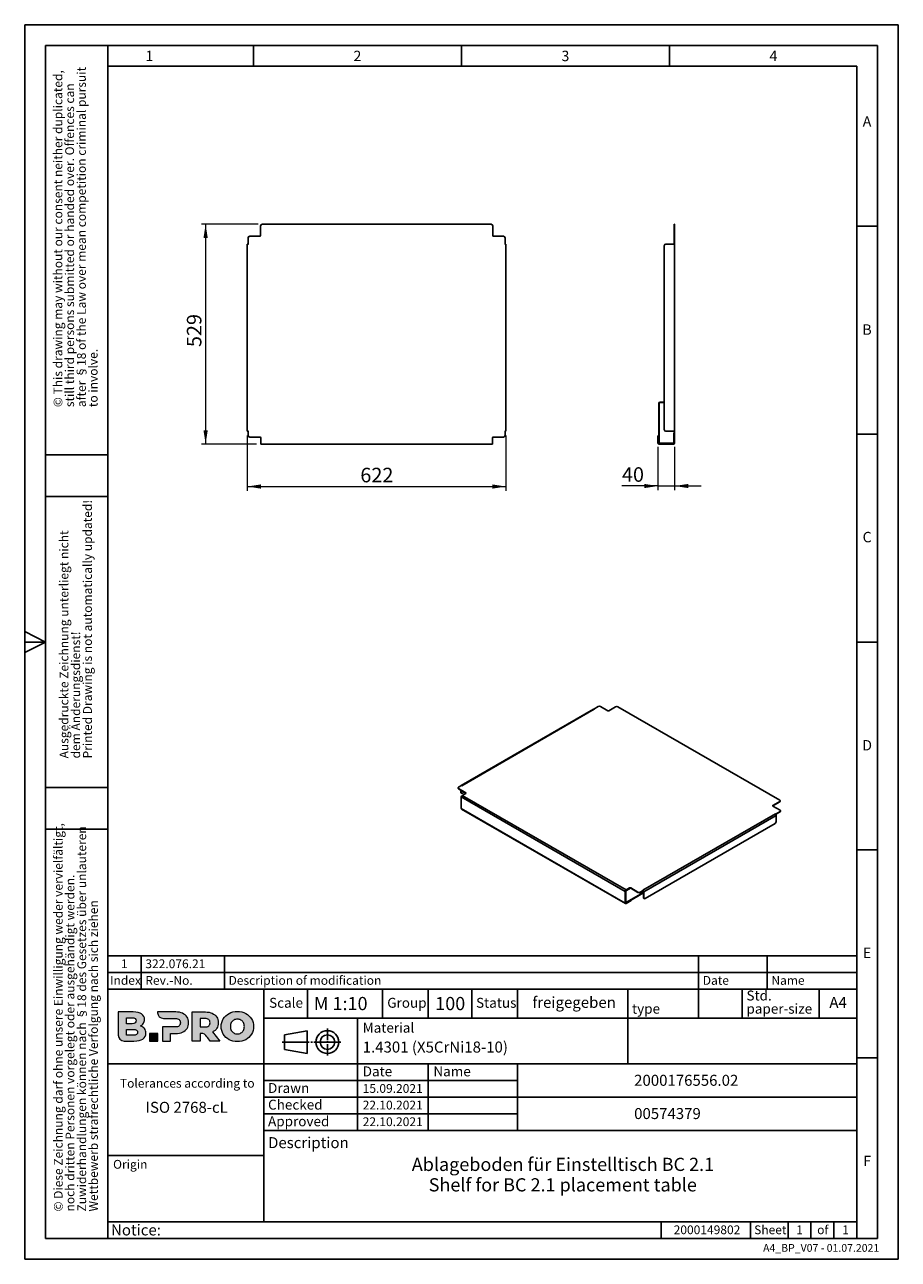
# Model space of a CAD drawing. Units: millimetres. Extents: x 0 to 210, y 0 to 297.
import ezdxf

# ---------------------------------------------------------------- set-up
doc = ezdxf.new("R2010")
doc.units = ezdxf.units.MM
doc.layers.add('B_PRO_LOGO_-_OUTLINE', color=7, linetype='Continuous')
doc.layers.add('FORMAT', color=7, linetype='Continuous')
doc.styles.add('SLDTEXTSTYLE0', font='TXT', dxfattribs={"width": 0.605})
doc.styles.add('SLDTEXTSTYLE1', font='TXT', dxfattribs={"width": 0.75})
doc.dimstyles.new('SLDDIMSTYLE0', dxfattribs={"dimtxt": 3.5, "dimasz": 3.302, "dimexe": 0, "dimexo": 0.0625, "dimgap": 0.875, "dimtad": 1, "dimlfac": 10, "dimrnd": 1e-09, "dimzin": 12, "dimdsep": 46, "dimtxsty": 'SLDTEXTSTYLE1', "dimsah": 1, "dimcen": 0.09, "dimadec": 0, "dimazin": 3, "dimtfac": 1, "dimtofl": 0, "dimtmove": 0, "dimatfit": 3, "dimfxl": 0, "dimfrac": 2, "dimtolj": 1, "dimtzin": 12, "dimarcsym": 0})
doc.dimstyles.new('SLDDIMSTYLE1', dxfattribs={"dimtxt": 3.5, "dimasz": 3.302, "dimexe": 0, "dimexo": 0.0625, "dimgap": 0.875, "dimtad": 1, "dimlfac": 10, "dimrnd": 1e-09, "dimzin": 12, "dimdsep": 46, "dimtxsty": 'SLDTEXTSTYLE1', "dimsah": 1, "dimcen": 0.09, "dimadec": 0, "dimazin": 3, "dimtfac": 1, "dimtmove": 0, "dimatfit": 0, "dimfxl": 0, "dimfrac": 2, "dimtolj": 1, "dimtzin": 12, "dimarcsym": 0})

# ---------------------------------------------------------------- blocks, each defined once
blk = doc.blocks.new('First Angle Projection')
at = {"layer": 'FORMAT'}
for p, q in [((123.21, 133.7), (123.21, 130.95)), ((118.36, 133.2), (112.86, 132.2)), ((112.86, 132.2), (112.86, 128.7)), ((118.36, 133.2), (118.36, 127.7)), ((112.36, 130.45), (118.86, 130.45)), ((118.36, 127.7), (112.86, 128.7)), ((119.21, 130.45), (119.61, 130.45)), ((119.96, 130.45), (126.46, 130.45)), ((123.21, 130.65), (123.21, 130.25)), ((123.21, 129.95), (123.21, 127.2))]:
    blk.add_line(p, q, dxfattribs=at)
for radius in [2.75, 1.75]:
    blk.add_circle((123.21, 130.45), radius, dxfattribs=at)
blk = doc.blocks.new('B.PRO Logo schwarz 10mm hoch')
at = {"layer": 'B_PRO_LOGO_-_OUTLINE'}
h = blk.add_hatch(color=256, dxfattribs=at)
edge = h.paths.add_edge_path(flags=0)
edge.add_spline(control_points=[(5.4, 0), (6.73, 0), (7.76, 0.2), (8.46, 0.68)], knot_values=[269.2, 269.2, 269.2, 269.2, 270.2, 270.2, 270.2, 270.2], weights=[1, 1, 1, 1], degree=3, periodic=0)
edge.add_spline(control_points=[(8.46, 0.68), (9.09, 1.12), (9.51, 1.87), (9.51, 2.74)], knot_values=[270.2, 270.2, 270.2, 270.2, 271.2, 271.2, 271.2, 271.2], weights=[1, 1, 1, 1], degree=3, periodic=0)
edge.add_spline(control_points=[(9.51, 2.74), (9.51, 3.34), (9.35, 3.85), (9.03, 4.28)], knot_values=[271.2, 271.2, 271.2, 271.2, 272.2, 272.2, 272.2, 272.2], weights=[1, 1, 1, 1], degree=3, periodic=0)
edge.add_spline(control_points=[(9.03, 4.28), (8.7, 4.7), (8.26, 4.98), (7.69, 5.18)], knot_values=[109.892, 109.892, 109.892, 109.892, 110.892, 110.892, 110.892, 110.892], weights=[1, 1, 1, 1], degree=3, periodic=0)
edge.add_spline(control_points=[(7.69, 5.18), (8.11, 5.4), (8.45, 5.73), (8.68, 6.11)], knot_values=[110.892, 110.892, 110.892, 110.892, 111.892, 111.892, 111.892, 111.892], weights=[1, 1, 1, 1], degree=3, periodic=0)
edge.add_spline(control_points=[(8.68, 6.11), (8.91, 6.48), (9.03, 6.91), (9.03, 7.39)], knot_values=[111.892, 111.892, 111.892, 111.892, 112.892, 112.892, 112.892, 112.892], weights=[1, 1, 1, 1], degree=3, periodic=0)
edge.add_spline(control_points=[(9.03, 7.39), (9.03, 8.19), (8.7, 8.85), (8.03, 9.32)], knot_values=[112.892, 112.892, 112.892, 112.892, 113.892, 113.892, 113.892, 113.892], weights=[1, 1, 1, 1], degree=3, periodic=0)
edge.add_spline(control_points=[(8.03, 9.32), (7.36, 9.8), (6.39, 10), (5.11, 10)], knot_values=[113.892, 113.892, 113.892, 113.892, 114.892, 114.892, 114.892, 114.892], weights=[1, 1, 1, 1], degree=3, periodic=0)
edge.add_line((5.11, 10), (0, 10))
edge.add_line((0, 10), (0, 1.99))
edge.add_spline(control_points=[(0, 1.99), (0, 0.95), (0.87, 0), (1.99, 0)], knot_values=[236.576, 236.576, 236.576, 236.576, 237.576, 237.576, 237.576, 237.576], weights=[1, 1, 1, 1], degree=3, periodic=0)
edge.add_line((1.99, 0), (5.4, 0))
edge = h.paths.add_edge_path(flags=0)
edge.add_spline(control_points=[(4.74, 8.01), (5.7, 8.01), (6.17, 7.64), (6.17, 7)], knot_values=[36.825, 36.825, 36.825, 36.825, 37.825, 37.825, 37.825, 37.825], weights=[1, 1, 1, 1], degree=3, periodic=0)
edge.add_spline(control_points=[(6.17, 7), (6.17, 6.35), (5.7, 5.98), (4.74, 5.98)], knot_values=[37.825, 37.825, 37.825, 37.825, 38.825, 38.825, 38.825, 38.825], weights=[1, 1, 1, 1], degree=3, periodic=0)
edge.add_line((4.74, 5.98), (2.8, 5.98))
edge.add_line((2.8, 5.98), (2.8, 8.01))
edge.add_line((2.8, 8.01), (4.74, 8.01))
edge = h.paths.add_edge_path(flags=0)
edge.add_line((2.8, 4.03), (5.22, 4.03))
edge.add_spline(control_points=[(5.22, 4.03), (6.18, 4.03), (6.65, 3.66), (6.65, 3.02)], knot_values=[88.32, 88.32, 88.32, 88.32, 89.32, 89.32, 89.32, 89.32], weights=[1, 1, 1, 1], degree=3, periodic=0)
edge.add_spline(control_points=[(6.65, 3.02), (6.65, 2.37), (6.18, 2), (5.22, 2)], knot_values=[89.32, 89.32, 89.32, 89.32, 90.32, 90.32, 90.32, 90.32], weights=[1, 1, 1, 1], degree=3, periodic=0)
edge.add_line((5.22, 2), (2.8, 2))
edge.add_line((2.8, 2), (2.8, 4.03))
h = blk.add_hatch(color=256, dxfattribs=at)
edge = h.paths.add_edge_path(flags=0)
edge.add_spline(control_points=[(21.33, 6.3), (21.33, 5.83), (21.18, 5.47), (20.88, 5.22)], knot_values=[122.796018, 122.796018, 122.796018, 122.796018, 123.796018, 123.796018, 123.796018, 123.796018], weights=[1, 1, 1, 1], degree=3, periodic=0)
edge.add_spline(control_points=[(20.88, 5.22), (20.59, 4.97), (20.15, 4.84), (19.57, 4.84)], knot_values=[123.796018, 123.796018, 123.796018, 123.796018, 124.796018, 124.796018, 124.796018, 124.796018], weights=[1, 1, 1, 1], degree=3, periodic=0)
edge.add_line((19.57, 4.84), (15.17, 4.84))
edge.add_line((15.17, 4.84), (15.17, 0))
edge.add_line((15.17, 0), (18, 0))
edge.add_line((18, 0), (18, 2.61))
edge.add_line((18, 2.61), (19.74, 2.61))
edge.add_spline(control_points=[(19.74, 2.61), (20.64, 2.61), (21.43, 2.76), (22.1, 3.06)], knot_values=[277.110018, 277.110018, 277.110018, 277.110018, 278.110018, 278.110018, 278.110018, 278.110018], weights=[1, 1, 1, 1], degree=3, periodic=0)
edge.add_spline(control_points=[(22.1, 3.06), (22.76, 3.36), (23.28, 3.79), (23.64, 4.34)], knot_values=[278.110018, 278.110018, 278.110018, 278.110018, 279.110018, 279.110018, 279.110018, 279.110018], weights=[1, 1, 1, 1], degree=3, periodic=0)
edge.add_spline(control_points=[(23.64, 4.34), (24, 4.9), (24.18, 5.55), (24.18, 6.3)], knot_values=[279.110018, 279.110018, 279.110018, 279.110018, 280.110018, 280.110018, 280.110018, 280.110018], weights=[1, 1, 1, 1], degree=3, periodic=0)
edge.add_spline(control_points=[(24.18, 6.3), (24.18, 7.05), (24, 7.71), (23.64, 8.26)], knot_values=[280.110018, 280.110018, 280.110018, 280.110018, 281.110018, 281.110018, 281.110018, 281.110018], weights=[1, 1, 1, 1], degree=3, periodic=0)
edge.add_spline(control_points=[(23.64, 8.26), (23.28, 8.82), (22.76, 9.25), (22.1, 9.55)], knot_values=[20.157, 20.157, 20.157, 20.157, 21.157, 21.157, 21.157, 21.157], weights=[1, 1, 1, 1], degree=3, periodic=0)
edge.add_spline(control_points=[(22.1, 9.55), (21.43, 9.85), (20.64, 10), (19.74, 10)], knot_values=[21.157, 21.157, 21.157, 21.157, 22.157, 22.157, 22.157, 22.157], weights=[1, 1, 1, 1], degree=3, periodic=0)
edge.add_line((19.74, 10), (13.51, 10))
edge.add_line((13.51, 10), (13.51, 9.76))
edge.add_spline(control_points=[(13.51, 9.76), (13.51, 8.72), (14.38, 7.77), (15.5, 7.77)], knot_values=[82.088015, 82.088015, 82.088015, 82.088015, 83.088015, 83.088015, 83.088015, 83.088015], weights=[1, 1, 1, 1], degree=3, periodic=0)
edge.add_line((15.5, 7.77), (19.57, 7.77))
edge.add_spline(control_points=[(19.57, 7.77), (20.15, 7.77), (20.59, 7.64), (20.88, 7.39)], knot_values=[120.796018, 120.796018, 120.796018, 120.796018, 121.796018, 121.796018, 121.796018, 121.796018], weights=[1, 1, 1, 1], degree=3, periodic=0)
edge.add_spline(control_points=[(20.88, 7.39), (21.18, 7.13), (21.33, 6.77), (21.33, 6.3)], knot_values=[121.796018, 121.796018, 121.796018, 121.796018, 122.796018, 122.796018, 122.796018, 122.796018], weights=[1, 1, 1, 1], degree=3, periodic=0)
h = blk.add_hatch(color=256, dxfattribs=at)
edge = h.paths.add_edge_path(flags=0)
edge.add_spline(control_points=[(33.82, 8.26), (34.19, 7.71), (34.37, 7.05), (34.37, 6.3)], knot_values=[202.275098, 202.275098, 202.275098, 202.275098, 203.275098, 203.275098, 203.275098, 203.275098], weights=[1, 1, 1, 1], degree=3, periodic=0)
edge.add_spline(control_points=[(34.37, 6.3), (34.37, 5.58), (34.2, 4.95), (33.86, 4.41)], knot_values=[203.275098, 203.275098, 203.275098, 203.275098, 204.275098, 204.275098, 204.275098, 204.275098], weights=[1, 1, 1, 1], degree=3, periodic=0)
edge.add_spline(control_points=[(33.86, 4.41), (33.52, 3.87), (33.04, 3.45), (32.41, 3.14)], knot_values=[204.275098, 204.275098, 204.275098, 204.275098, 205.275098, 205.275098, 205.275098, 205.275098], weights=[1, 1, 1, 1], degree=3, periodic=0)
edge.add_line((32.41, 3.14), (34.87, 0))
edge.add_line((34.87, 0), (31.54, 0))
edge.add_line((31.54, 0), (30.74, 1.1))
edge.add_spline(control_points=[(30.74, 1.1), (30.38, 1.59), (29.89, 2.39), (29, 2.57)], knot_values=[285.769255, 285.769255, 285.769255, 285.769255, 286.769255, 286.769255, 286.769255, 286.769255], weights=[1, 1, 1, 1], degree=3, periodic=0)
edge.add_spline(control_points=[(29, 2.57), (28.51, 2.67), (28.18, 2.63)], knot_values=[13.607098, 13.607098, 13.607098, 14.607098, 14.607098, 14.607098], weights=[1, 1, 1], degree=2, periodic=0)
edge.add_line((28.18, 2.63), (28.18, 0))
edge.add_line((28.18, 0), (25.35, 0))
edge.add_line((25.35, 0), (25.35, 10))
edge.add_line((25.35, 10), (29.92, 10))
edge.add_spline(control_points=[(29.92, 10), (30.83, 10), (31.61, 9.85), (32.28, 9.55)], knot_values=[200.275098, 200.275098, 200.275098, 200.275098, 201.275098, 201.275098, 201.275098, 201.275098], weights=[1, 1, 1, 1], degree=3, periodic=0)
edge.add_spline(control_points=[(32.28, 9.55), (32.95, 9.25), (33.46, 8.82), (33.82, 8.26)], knot_values=[201.275098, 201.275098, 201.275098, 201.275098, 202.275098, 202.275098, 202.275098, 202.275098], weights=[1, 1, 1, 1], degree=3, periodic=0)
edge = h.paths.add_edge_path(flags=0)
edge.add_spline(control_points=[(31.07, 5.22), (31.36, 5.47), (31.51, 5.83), (31.51, 6.3)], knot_values=[75.863, 75.863, 75.863, 75.863, 76.863, 76.863, 76.863, 76.863], weights=[1, 1, 1, 1], degree=3, periodic=0)
edge.add_spline(control_points=[(31.51, 6.3), (31.51, 6.77), (31.36, 7.13), (31.07, 7.39)], knot_values=[76.863, 76.863, 76.863, 76.863, 77.863, 77.863, 77.863, 77.863], weights=[1, 1, 1, 1], degree=3, periodic=0)
edge.add_spline(control_points=[(31.07, 7.39), (30.77, 7.64), (30.33, 7.77), (29.75, 7.77)], knot_values=[17.57, 17.57, 17.57, 17.57, 18.57, 18.57, 18.57, 18.57], weights=[1, 1, 1, 1], degree=3, periodic=0)
edge.add_line((29.75, 7.77), (28.18, 7.77))
edge.add_line((28.18, 7.77), (28.18, 4.84))
edge.add_line((28.18, 4.84), (29.75, 4.84))
edge.add_spline(control_points=[(29.75, 4.84), (30.33, 4.84), (30.77, 4.97), (31.07, 5.22)], knot_values=[74.863, 74.863, 74.863, 74.863, 75.863, 75.863, 75.863, 75.863], weights=[1, 1, 1, 1], degree=3, periodic=0)
h = blk.add_hatch(color=256, dxfattribs=at)
edge = h.paths.add_edge_path(flags=0)
edge.add_spline(control_points=[(43.76, 9.53), (44.6, 9.08), (45.27, 8.46), (45.75, 7.67)], knot_values=[7, 7, 7, 7, 8, 8, 8, 8], weights=[1, 1, 1, 1], degree=3, periodic=0)
edge.add_spline(control_points=[(45.75, 7.67), (46.23, 6.88), (46.47, 5.99), (46.47, 5)], knot_values=[8, 8, 8, 8, 9, 9, 9, 9], weights=[1, 1, 1, 1], degree=3, periodic=0)
edge.add_spline(control_points=[(46.47, 5), (46.47, 4.01), (46.23, 3.12), (45.75, 2.33)], knot_values=[9, 9, 9, 9, 10, 10, 10, 10], weights=[1, 1, 1, 1], degree=3, periodic=0)
edge.add_spline(control_points=[(45.75, 2.33), (45.27, 1.54), (44.6, 0.92), (43.76, 0.47)], knot_values=[10, 10, 10, 10, 11, 11, 11, 11], weights=[1, 1, 1, 1], degree=3, periodic=0)
edge.add_spline(control_points=[(43.76, 0.47), (42.92, 0.02), (41.97, -0.2), (40.91, -0.2)], knot_values=[11, 11, 11, 11, 12, 12, 12, 12], weights=[1, 1, 1, 1], degree=3, periodic=0)
edge.add_spline(control_points=[(40.91, -0.2), (39.85, -0.2), (38.9, 0.02), (38.06, 0.47)], knot_values=[12, 12, 12, 12, 13, 13, 13, 13], weights=[1, 1, 1, 1], degree=3, periodic=0)
edge.add_spline(control_points=[(38.06, 0.47), (37.22, 0.92), (36.56, 1.54), (36.08, 2.33)], knot_values=[1, 1, 1, 1, 2, 2, 2, 2], weights=[1, 1, 1, 1], degree=3, periodic=0)
edge.add_spline(control_points=[(36.08, 2.33), (35.59, 3.12), (35.35, 4.01), (35.35, 5)], knot_values=[2, 2, 2, 2, 3, 3, 3, 3], weights=[1, 1, 1, 1], degree=3, periodic=0)
edge.add_spline(control_points=[(35.35, 5), (35.35, 5.99), (35.59, 6.88), (36.08, 7.67)], knot_values=[3, 3, 3, 3, 4, 4, 4, 4], weights=[1, 1, 1, 1], degree=3, periodic=0)
edge.add_spline(control_points=[(36.08, 7.67), (36.56, 8.46), (37.22, 9.08), (38.06, 9.53)], knot_values=[4, 4, 4, 4, 5, 5, 5, 5], weights=[1, 1, 1, 1], degree=3, periodic=0)
edge.add_spline(control_points=[(38.06, 9.53), (38.9, 9.98), (39.85, 10.2), (40.91, 10.2)], knot_values=[5, 5, 5, 5, 6, 6, 6, 6], weights=[1, 1, 1, 1], degree=3, periodic=0)
edge.add_spline(control_points=[(40.91, 10.2), (41.97, 10.2), (42.92, 9.98), (43.76, 9.53)], knot_values=[6, 6, 6, 6, 7, 7, 7, 7], weights=[1, 1, 1, 1], degree=3, periodic=0)
edge = h.paths.add_edge_path(flags=0)
edge.add_spline(control_points=[(43.31, 5), (43.31, 5.5), (43.2, 5.94), (42.99, 6.33)], knot_values=[3, 3, 3, 3, 4, 4, 4, 4], weights=[1, 1, 1, 1], degree=3, periodic=0)
edge.add_spline(control_points=[(42.99, 6.33), (42.78, 6.71), (42.49, 7.01), (42.13, 7.22)], knot_values=[4, 4, 4, 4, 5, 5, 5, 5], weights=[1, 1, 1, 1], degree=3, periodic=0)
edge.add_spline(control_points=[(42.13, 7.22), (41.76, 7.43), (41.36, 7.54), (40.91, 7.54)], knot_values=[5, 5, 5, 5, 6, 6, 6, 6], weights=[1, 1, 1, 1], degree=3, periodic=0)
edge.add_spline(control_points=[(40.91, 7.54), (40.46, 7.54), (40.06, 7.43), (39.69, 7.22)], knot_values=[6, 6, 6, 6, 7, 7, 7, 7], weights=[1, 1, 1, 1], degree=3, periodic=0)
edge.add_spline(control_points=[(39.69, 7.22), (39.33, 7.01), (39.04, 6.71), (38.83, 6.33)], knot_values=[7, 7, 7, 7, 8, 8, 8, 8], weights=[1, 1, 1, 1], degree=3, periodic=0)
edge.add_spline(control_points=[(38.83, 6.33), (38.62, 5.94), (38.51, 5.5), (38.51, 5)], knot_values=[8, 8, 8, 8, 9, 9, 9, 9], weights=[1, 1, 1, 1], degree=3, periodic=0)
edge.add_spline(control_points=[(38.51, 5), (38.51, 4.5), (38.62, 4.06), (38.83, 3.68)], knot_values=[9, 9, 9, 9, 10, 10, 10, 10], weights=[1, 1, 1, 1], degree=3, periodic=0)
edge.add_spline(control_points=[(38.83, 3.68), (39.04, 3.29), (39.33, 2.99), (39.69, 2.78)], knot_values=[10, 10, 10, 10, 11, 11, 11, 11], weights=[1, 1, 1, 1], degree=3, periodic=0)
edge.add_spline(control_points=[(39.69, 2.78), (40.06, 2.57), (40.46, 2.46), (40.91, 2.46)], knot_values=[11, 11, 11, 11, 12, 12, 12, 12], weights=[1, 1, 1, 1], degree=3, periodic=0)
edge.add_spline(control_points=[(40.91, 2.46), (41.36, 2.46), (41.76, 2.57), (42.13, 2.78)], knot_values=[12, 12, 12, 12, 13, 13, 13, 13], weights=[1, 1, 1, 1], degree=3, periodic=0)
edge.add_spline(control_points=[(42.13, 2.78), (42.49, 2.99), (42.78, 3.29), (42.99, 3.68)], knot_values=[1, 1, 1, 1, 2, 2, 2, 2], weights=[1, 1, 1, 1], degree=3, periodic=0)
edge.add_spline(control_points=[(42.99, 3.68), (43.2, 4.06), (43.31, 4.5), (43.31, 5)], knot_values=[2, 2, 2, 2, 3, 3, 3, 3], weights=[1, 1, 1, 1], degree=3, periodic=0)
blk.add_hatch(color=256, dxfattribs=at).paths.add_polyline_path([(13.54, 2.61), (10.71, 2.61), (10.71, 0), (13.54, 0)], flags=0)
at = {"color": 7, "linetype": 'Continuous', "lineweight": 18}
for p, q in [((5.11, 10), (0, 10)), ((0, 10), (0, 1.99)), ((13.51, 10), (13.51, 9.76)), ((19.74, 10), (13.51, 10)), ((25.35, 10), (29.92, 10)), ((25.35, 0), (25.35, 10)), ((2.8, 8.01), (4.74, 8.01)), ((2.8, 5.98), (2.8, 8.01)), ((4.74, 5.98), (2.8, 5.98)), ((19.57, 4.84), (15.17, 4.84)), ((15.17, 4.84), (15.17, 0)), ((15.5, 7.77), (19.57, 7.77)), ((29.75, 7.77), (28.18, 7.77)), ((28.18, 7.77), (28.18, 4.84)), ((28.18, 4.84), (29.75, 4.84)), ((1.99, 0), (5.4, 0)), ((2.8, 4.03), (5.22, 4.03)), ((2.8, 2), (2.8, 4.03)), ((5.22, 2), (2.8, 2)), ((10.71, 2.61), (10.71, 0)), ((13.54, 2.61), (10.71, 2.61)), ((10.71, 0), (13.54, 0)), ((13.54, 0), (13.54, 2.61)), ((15.17, 0), (18, 0)), ((18, 0), (18, 2.61)), ((18, 2.61), (19.74, 2.61)), ((28.18, 0), (25.35, 0)), ((28.18, 2.63), (28.18, 0)), ((31.54, 0), (30.74, 1.1)), ((34.87, 0), (31.54, 0)), ((32.41, 3.14), (34.87, 0))]:
    blk.add_line(p, q, dxfattribs=at)
for points, degree in [([(8.03, 9.32), (7.36, 9.8), (6.39, 10), (5.11, 10)], 3), ([(9.03, 7.39), (9.03, 8.19), (8.7, 8.85), (8.03, 9.32)], 3), ([(13.51, 9.76), (13.51, 8.72), (14.38, 7.77), (15.5, 7.77)], 3), ([(22.1, 9.55), (21.43, 9.85), (20.64, 10), (19.74, 10)], 3), ([(23.64, 8.26), (23.28, 8.82), (22.76, 9.25), (22.1, 9.55)], 3), ([(29.92, 10), (30.83, 10), (31.61, 9.85), (32.28, 9.55)], 3), ([(32.28, 9.55), (32.95, 9.25), (33.46, 8.82), (33.82, 8.26)], 3), ([(36.08, 7.67), (36.56, 8.46), (37.22, 9.08), (38.06, 9.53)], 3), ([(38.06, 9.53), (38.9, 9.98), (39.85, 10.2), (40.91, 10.2)], 3), ([(40.91, 10.2), (41.97, 10.2), (42.92, 9.98), (43.76, 9.53)], 3), ([(43.76, 9.53), (44.6, 9.08), (45.27, 8.46), (45.75, 7.67)], 3), ([(4.74, 8.01), (5.7, 8.01), (6.17, 7.64), (6.17, 7)], 3), ([(6.17, 7), (6.17, 6.35), (5.7, 5.98), (4.74, 5.98)], 3), ([(7.69, 5.18), (8.11, 5.4), (8.45, 5.73), (8.68, 6.11)], 3), ([(9.03, 4.28), (8.7, 4.7), (8.26, 4.98), (7.69, 5.18)], 3), ([(8.68, 6.11), (8.91, 6.48), (9.03, 6.91), (9.03, 7.39)], 3), ([(9.51, 2.74), (9.51, 3.34), (9.35, 3.85), (9.03, 4.28)], 3), ([(19.57, 7.77), (20.15, 7.77), (20.59, 7.64), (20.88, 7.39)], 3), ([(20.88, 5.22), (20.59, 4.97), (20.15, 4.84), (19.57, 4.84)], 3), ([(20.88, 7.39), (21.18, 7.13), (21.33, 6.77), (21.33, 6.3)], 3), ([(21.33, 6.3), (21.33, 5.83), (21.18, 5.47), (20.88, 5.22)], 3), ([(22.1, 3.06), (22.76, 3.36), (23.28, 3.79), (23.64, 4.34)], 3), ([(24.18, 6.3), (24.18, 7.05), (24, 7.71), (23.64, 8.26)], 3), ([(23.64, 4.34), (24, 4.9), (24.18, 5.55), (24.18, 6.3)], 3), ([(31.07, 7.39), (30.77, 7.64), (30.33, 7.77), (29.75, 7.77)], 3), ([(29.75, 4.84), (30.33, 4.84), (30.77, 4.97), (31.07, 5.22)], 3), ([(31.51, 6.3), (31.51, 6.77), (31.36, 7.13), (31.07, 7.39)], 3), ([(31.07, 5.22), (31.36, 5.47), (31.51, 5.83), (31.51, 6.3)], 3), ([(33.86, 4.41), (33.52, 3.87), (33.04, 3.45), (32.41, 3.14)], 3), ([(33.82, 8.26), (34.19, 7.71), (34.37, 7.05), (34.37, 6.3)], 3), ([(34.37, 6.3), (34.37, 5.58), (34.2, 4.95), (33.86, 4.41)], 3), ([(35.35, 5), (35.35, 5.99), (35.59, 6.88), (36.08, 7.67)], 3), ([(36.08, 2.33), (35.59, 3.12), (35.35, 4.01), (35.35, 5)], 3), ([(38.83, 6.33), (38.62, 5.94), (38.51, 5.5), (38.51, 5)], 3), ([(38.51, 5), (38.51, 4.5), (38.62, 4.06), (38.83, 3.68)], 3), ([(39.69, 7.22), (39.33, 7.01), (39.04, 6.71), (38.83, 6.33)], 3), ([(40.91, 7.54), (40.46, 7.54), (40.06, 7.43), (39.69, 7.22)], 3), ([(42.13, 7.22), (41.76, 7.43), (41.36, 7.54), (40.91, 7.54)], 3), ([(42.99, 6.33), (42.78, 6.71), (42.49, 7.01), (42.13, 7.22)], 3), ([(43.31, 5), (43.31, 5.5), (43.2, 5.94), (42.99, 6.33)], 3), ([(42.99, 3.68), (43.2, 4.06), (43.31, 4.5), (43.31, 5)], 3), ([(45.75, 7.67), (46.23, 6.88), (46.47, 5.99), (46.47, 5)], 3), ([(46.47, 5), (46.47, 4.01), (46.23, 3.12), (45.75, 2.33)], 3), ([(0, 1.99), (0, 0.95), (0.87, 0), (1.99, 0)], 3), ([(5.22, 4.03), (6.18, 4.03), (6.65, 3.66), (6.65, 3.02)], 3), ([(6.65, 3.02), (6.65, 2.37), (6.18, 2), (5.22, 2)], 3), ([(5.4, 0), (6.73, 0), (7.76, 0.2), (8.46, 0.68)], 3), ([(8.46, 0.68), (9.09, 1.12), (9.51, 1.87), (9.51, 2.74)], 3), ([(19.74, 2.61), (20.64, 2.61), (21.43, 2.76), (22.1, 3.06)], 3), ([(29, 2.57), (28.51, 2.67), (28.18, 2.63)], 2), ([(30.74, 1.1), (30.38, 1.59), (29.89, 2.39), (29, 2.57)], 3), ([(38.06, 0.47), (37.22, 0.92), (36.56, 1.54), (36.08, 2.33)], 3), ([(40.91, -0.2), (39.85, -0.2), (38.9, 0.02), (38.06, 0.47)], 3), ([(38.83, 3.68), (39.04, 3.29), (39.33, 2.99), (39.69, 2.78)], 3), ([(39.69, 2.78), (40.06, 2.57), (40.46, 2.46), (40.91, 2.46)], 3), ([(40.91, 2.46), (41.36, 2.46), (41.76, 2.57), (42.13, 2.78)], 3), ([(43.76, 0.47), (42.92, 0.02), (41.97, -0.2), (40.91, -0.2)], 3), ([(42.13, 2.78), (42.49, 2.99), (42.78, 3.29), (42.99, 3.68)], 3), ([(45.75, 2.33), (45.27, 1.54), (44.6, 0.92), (43.76, 0.47)], 3)]:
    blk.add_open_spline(points, degree=degree, dxfattribs=at)
blk = doc.blocks.new('SW_NOTE_0')
at = {"color": 0, "linetype": 'Continuous', "lineweight": 0, "char_height": 2.1167, "attachment_point": 1, "rotation": 90, "style": 'SLDTEXTSTYLE0'}
for s, insert in [('© This drawing may without our consent neither duplicated,', (-2.73, 0)), ('after §18 of the Law over mean competition criminal pursuit', (2.92, 0)), ('still third persons submitted or handed over. Offences can', (0.09, 0)), ('to involve.', (5.74, 0))]:
    blk.add_mtext(s, dxfattribs=dict(at, insert=insert))
blk = doc.blocks.new('SW_NOTE_0_1')
at = {"color": 0, "linetype": 'Continuous', "lineweight": 0, "char_height": 2.1167, "attachment_point": 1, "rotation": 90, "style": 'SLDTEXTSTYLE0'}
for s, insert in [('© Diese Zeichnung darf ohne unsere Einwilligung weder vervielfältigt,', (-2.73, 0)), ('Zuwiderhandlungen können nach §18 des Gesetzes über unlauteren', (2.92, 0)), ('noch dritten Personen vorgelegt oder ausgehändigt werden.', (0.09, 0)), ('Wettbewerb strafrechtliche Verfolgung nach sich ziehen', (5.74, 0))]:
    blk.add_mtext(s, dxfattribs=dict(at, insert=insert))
blk = doc.blocks.new('SW_NOTE_0_2')
at = {"color": 0, "linetype": 'Continuous', "lineweight": 0, "char_height": 2.1167, "attachment_point": 1, "rotation": 90, "style": 'SLDTEXTSTYLE0'}
for s, insert in [('Printed Drawing is not automatically updated!', (2.92, 0)), ('Ausgedruckte Zeichnung unterliegt nicht', (-2.73, 0)), ('dem Änderungsdienst!', (0.09, 0))]:
    blk.add_mtext(s, dxfattribs=dict(at, insert=insert))
blk = doc.blocks.new('SW_NOTE_0_3')
at = {"color": 0, "linetype": 'Continuous', "lineweight": 0, "char_height": 2.381, "attachment_point": 1, "style": 'SLDTEXTSTYLE0'}
for s, insert in [('Std.', (0, 3.07)), ('paper-size', (0, -0.11))]:
    blk.add_mtext(s, dxfattribs=dict(at, insert=insert))
blk = doc.blocks.new('SW_NOTE_0_4')
at = {"color": 0, "linetype": 'Continuous', "lineweight": 0, "insert": (0, -0.11), "char_height": 2.381, "attachment_point": 1, "style": 'SLDTEXTSTYLE0'}
blk.add_mtext('type', dxfattribs=at)
blk = doc.blocks.new('_D')
at = {"color": 7, "linetype": 'Continuous', "lineweight": 0}
for p, q in [((56.09, 249.01), (42.49, 249.01)), ((43.49, 249.01), (43.49, 196.11)), ((55.74, 196.11), (42.49, 196.11))]:
    blk.add_line(p, q, dxfattribs=at)
at = {"color": 7, "linetype": 'Continuous', "lineweight": 18}
for points in [[(43.49, 249.01), (42.98, 245.7), (44, 245.7)], [(43.49, 196.11), (44, 199.41), (42.98, 199.41)]]:
    blk.add_solid(points, dxfattribs=at)
at = {"color": 7, "linetype": 'Continuous', "lineweight": 18, "insert": (38.98, 219.45), "char_height": 3.5, "attachment_point": 1, "rotation": 90, "style": 'SLDTEXTSTYLE1'}
blk.add_mtext('529', dxfattribs=at)
blk = doc.blocks.new('_D_1')
at = {"color": 7, "linetype": 'Continuous', "lineweight": 0}
for p, q in [((53.49, 198.21), (53.49, 184.9)), ((115.69, 198.21), (115.69, 184.9)), ((53.49, 185.9), (115.69, 185.9))]:
    blk.add_line(p, q, dxfattribs=at)
at = {"color": 7, "linetype": 'Continuous', "lineweight": 18}
for points in [[(53.49, 185.9), (56.79, 185.39), (56.79, 186.41)], [(115.69, 185.9), (112.39, 186.41), (112.39, 185.39)]]:
    blk.add_solid(points, dxfattribs=at)
at = {"color": 7, "linetype": 'Continuous', "lineweight": 18, "insert": (80.68, 190.41), "char_height": 3.5, "attachment_point": 1, "style": 'SLDTEXTSTYLE1'}
blk.add_mtext('622', dxfattribs=at)
blk = doc.blocks.new('_D_2')
at = {"color": 7, "linetype": 'Continuous', "lineweight": 0}
for p, q in [((152.23, 195.41), (152.23, 185.03)), ((156.23, 195.41), (156.23, 185.03)), ((152.23, 186.03), (143.57, 186.03)), ((152.23, 186.03), (156.23, 186.03)), ((156.23, 186.03), (162.58, 186.03))]:
    blk.add_line(p, q, dxfattribs=at)
at = {"color": 7, "linetype": 'Continuous', "lineweight": 18}
for points in [[(152.23, 186.03), (148.93, 186.53), (148.93, 185.52)], [(156.23, 186.03), (159.53, 185.52), (159.53, 186.53)]]:
    blk.add_solid(points, dxfattribs=at)
at = {"color": 7, "linetype": 'Continuous', "lineweight": 18, "insert": (143.57, 190.54), "char_height": 3.5, "attachment_point": 1, "style": 'SLDTEXTSTYLE1'}
blk.add_mtext('40', dxfattribs=at)

msp = doc.modelspace()

# ---------------------------------------------------------------- linework, layer by layer
at = {"color": 7, "linetype": 'Continuous', "lineweight": 25}
for p, q in [((56.6922, 246.3061), (56.6922, 248.6061)), ((57.0922, 249.0061), (112.0922, 249.0061)), ((112.4922, 248.6061), (112.4922, 246.3061)), ((156.1299, 249.0061), (156.2299, 249.0061)), ((156.1299, 248.6061), (156.1299, 249.0061)), ((156.1299, 248.6061), (156.1299, 246.3061)), ((156.2299, 249.0061), (156.2299, 248.6061)), ((156.2299, 246.3061), (156.2299, 248.6061)), ((53.4922, 199.2061), (53.4922, 244.2061)), ((53.4922, 244.2061), (53.6922, 244.2061)), ((53.6922, 245.7061), (53.6922, 244.2061)), ((53.7922, 244.2061), (53.6922, 244.2061)), ((54.0922, 246.1061), (56.4922, 246.1061)), ((112.6922, 246.1061), (115.0922, 246.1061)), ((115.4922, 244.2061), (115.3922, 244.2061)), ((115.4922, 244.2061), (115.4922, 245.7061)), ((115.4922, 244.2061), (115.6922, 244.2061)), ((115.6922, 244.2061), (115.6922, 199.2061)), ((153.7299, 243.8061), (153.7299, 199.6061)), ((155.9299, 244.2061), (154.1299, 244.2061)), ((155.9299, 244.2061), (156.2127, 244.2061)), ((156.1299, 246.1061), (156.1299, 246.3061)), ((156.1299, 246.1061), (156.2299, 246.1061)), ((156.1299, 245.7061), (156.1299, 246.1061)), ((156.1299, 245.7061), (156.1299, 244.2061)), ((156.2127, 244.2061), (156.2299, 244.2061)), ((156.2299, 246.3061), (156.2299, 246.1061)), ((156.2299, 246.1061), (156.2299, 245.7061)), ((156.2299, 245.7061), (156.2299, 244.2061)), ((156.2299, 244.2061), (156.2299, 199.2061)), ((152.4299, 205.9061), (152.4299, 196.5061)), ((152.5299, 205.9061), (152.5299, 196.5061)), ((153.7299, 206.2061), (152.7299, 206.2061)), ((153.7299, 206.1061), (152.7299, 206.1061)), ((53.6922, 199.2061), (53.4922, 199.2061)), ((53.6922, 199.2061), (53.6922, 198.2061)), ((53.6922, 199.2061), (53.7922, 199.2061)), ((115.3922, 199.2061), (115.4922, 199.2061)), ((115.6922, 199.2061), (115.4922, 199.2061)), ((115.4922, 198.2061), (115.4922, 199.2061)), ((154.1299, 199.2061), (155.9299, 199.2061)), ((156.2127, 199.2061), (155.9299, 199.2061)), ((156.1299, 199.2061), (156.1299, 198.2061)), ((156.2127, 199.2061), (156.2299, 199.2061)), ((156.2299, 199.2061), (156.2299, 198.2061)), ((56.5422, 197.8061), (54.0922, 197.8061)), ((56.7422, 196.4061), (56.7422, 197.6061)), ((56.7422, 196.1061), (56.7422, 196.4061)), ((112.4422, 196.1061), (56.7422, 196.1061)), ((112.4422, 197.6061), (112.4422, 196.4061)), ((112.4422, 196.4061), (112.4422, 196.1061)), ((115.0922, 197.8061), (112.6422, 197.8061)), ((152.2299, 198.1061), (152.2299, 196.4061)), ((152.2299, 198.1061), (152.3299, 198.1061)), ((152.3299, 198.1061), (152.3299, 196.4061)), ((152.5299, 196.2061), (155.9299, 196.2061)), ((152.5299, 196.1061), (155.9299, 196.1061)), ((152.7299, 196.3061), (155.8299, 196.3061)), ((152.7299, 196.2061), (155.8299, 196.2061)), ((156.1299, 198.7061), (156.0299, 198.7061)), ((156.0299, 196.5061), (156.0299, 198.7061)), ((156.1299, 197.8061), (156.1299, 198.2061)), ((156.2299, 197.8061), (156.1299, 197.8061)), ((156.1299, 197.6061), (156.1299, 197.8061)), ((156.1299, 196.5061), (156.1299, 197.6061)), ((156.1299, 197.6061), (156.1299, 196.4061)), ((156.2299, 198.2061), (156.2299, 197.8061)), ((156.2299, 197.8061), (156.2299, 197.6061)), ((156.2299, 196.4061), (156.2299, 197.6061)), ((136.7355, 132.3227), (104.9157, 113.9535)), ((136.8855, 132.3079), (105.0657, 113.9387)), ((137.8755, 132.961), (136.8148, 132.3487)), ((136.8855, 132.3079), (136.8148, 132.3487)), ((136.8148, 132.3347), (136.8148, 132.3487)), ((138.4411, 132.961), (140.1382, 131.9813)), ((140.421, 131.9813), (142.0474, 132.9202)), ((142.6131, 132.9202), (181.5039, 110.469)), ((104.1707, 113.408), (104.1707, 113.3264)), ((104.995, 113.9795), (104.2879, 113.5713)), ((106.0203, 112.2446), (104.2879, 113.2447)), ((104.2879, 113.2447), (104.2879, 113.1631)), ((104.2879, 113.1631), (106.0203, 112.163)), ((104.995, 113.9795), (105.0657, 113.9387)), ((104.8536, 112.3464), (104.8536, 112.8365)), ((104.8536, 112.3464), (104.9243, 112.3056)), ((104.9243, 112.3056), (104.9243, 112.7957)), ((104.9364, 112.1633), (105.0071, 112.1225)), ((144.3455, 88.4871), (104.9596, 111.2241)), ((104.9596, 108.4479), (104.9596, 111.2241)), ((105.1718, 111.5915), (106.0203, 112.0814)), ((105.1718, 111.5915), (144.5576, 88.8545)), ((105.6317, 112.3873), (105.2071, 112.1423)), ((106.0203, 112.163), (106.0203, 112.2446)), ((181.5039, 110.1424), (179.8776, 109.2035)), ((179.8776, 109.1219), (181.5039, 110.0607)), ((181.5039, 110.0607), (181.5039, 110.1424)), ((181.6211, 110.224), (181.6211, 110.3057)), ((104.9596, 108.4479), (144.3455, 85.7109)), ((105.0218, 108.3105), (144.4076, 85.5735)), ((148.6235, 88.7933), (180.4433, 107.1625)), ((179.8776, 109.2035), (179.8776, 109.1219)), ((179.8776, 109.0402), (181.5747, 108.0605)), ((180.514, 107.1217), (180.4433, 107.1625)), ((180.514, 107.1217), (181.5746, 107.734)), ((180.514, 107.1077), (180.514, 107.1217)), ((180.5537, 107.063), (181.5746, 107.6523)), ((181.5746, 107.6523), (181.5746, 107.734)), ((181.6918, 107.8156), (181.6918, 107.8973)), ((180.6554, 106.7951), (148.8356, 88.4259)), ((180.3726, 104.8354), (149.1184, 86.7928)), ((180.6554, 106.7951), (180.6554, 105.3253)), ((145.4061, 89.3444), (144.5576, 88.8545)), ((144.5576, 88.7729), (145.4061, 89.2627)), ((145.5993, 89.2926), (144.6283, 88.7321)), ((145.4061, 89.2627), (144.6283, 88.8137)), ((145.4061, 89.2627), (145.4061, 89.3444)), ((147.4214, 88.3443), (145.689, 89.3444)), ((145.689, 89.3444), (145.689, 89.2627)), ((145.689, 89.2627), (147.4214, 88.2626)), ((144.4162, 88.5279), (144.3455, 88.4871)), ((144.3455, 85.7109), (144.3455, 88.4871)), ((144.4162, 88.5279), (144.4162, 85.7517)), ((144.4869, 88.4871), (144.4162, 88.4463)), ((144.4162, 88.4463), (144.4162, 85.915)), ((144.4869, 88.4871), (144.4869, 85.9558)), ((144.5576, 88.8545), (144.5576, 88.7729)), ((144.5576, 85.67), (145.7597, 86.364)), ((144.5576, 85.5884), (145.7597, 86.2823)), ((144.6283, 88.7321), (144.6283, 88.8137)), ((144.6283, 85.8742), (148.7649, 88.2622)), ((144.6283, 85.7925), (148.7649, 88.1805)), ((145.7597, 86.364), (145.689, 86.4048)), ((145.7597, 86.2823), (145.7597, 86.364)), ((147.4214, 88.2626), (147.4214, 88.3443)), ((147.9871, 88.3443), (148.6942, 88.7525)), ((147.9871, 88.2626), (148.6942, 88.6708)), ((147.9871, 88.3443), (147.9871, 88.2626)), ((148.6235, 88.7933), (148.6942, 88.7525)), ((148.6942, 88.7385), (148.6942, 88.7525)), ((148.6942, 88.6708), (148.6942, 88.7385)), ((148.7649, 88.4667), (148.8356, 88.4259)), ((148.7649, 86.9969), (148.7649, 88.4667)), ((148.7649, 86.9969), (148.8356, 86.9561)), ((148.8356, 86.9561), (148.8356, 88.4259)), ((148.8478, 86.8138), (148.9185, 86.773)), ((144.4162, 85.7517), (144.3455, 85.7109)), ((144.4869, 85.9558), (144.4162, 85.915)), ((144.4162, 85.8135), (144.4783, 85.7777)), ((144.5576, 85.67), (144.5576, 85.5884)), ((144.6283, 85.8742), (144.6283, 85.7925))]:
    msp.add_line(p, q, dxfattribs=at)
at = {"color": 8, "linetype": 'Continuous', "lineweight": 25}
for p, q in [((144.5576, 85.67), (144.4162, 85.7517)), ((144.6283, 85.8742), (144.4869, 85.9558))]:
    msp.add_line(p, q, dxfattribs=at)
at = {"color": 7, "linetype": 'Continuous', "lineweight": 25}
for centre, radius, start, end in [((57.0922, 248.6061), 0.4, 90, 180), ((112.0922, 248.6061), 0.4, 0, 90), ((54.0922, 245.7061), 0.4, 90, 180), ((56.4922, 246.3061), 0.2, 270, 0), ((112.6922, 246.3061), 0.2, 180, 270), ((115.0922, 245.7061), 0.4, 0, 90), ((154.1299, 243.8061), 0.4, 90, 180), ((152.7299, 205.9061), 0.3, 90, 180), ((152.7299, 205.9061), 0.2, 90, 180), ((154.1299, 199.6061), 0.4, 180, 270), ((54.0922, 198.2061), 0.4, 180, 270), ((56.5422, 197.6061), 0.2, 0, 90), ((112.6422, 197.6061), 0.2, 90, 180), ((115.0922, 198.2061), 0.4, 270, 0), ((152.5299, 196.4061), 0.3, 180, 270), ((152.5299, 196.4061), 0.2, 180, 270), ((152.7299, 196.5061), 0.3, 180, 270), ((152.7299, 196.5061), 0.2, 180, 270), ((155.8299, 196.5061), 0.2, 270, 0), ((155.8299, 196.5061), 0.3, 270, 0), ((155.9299, 196.4061), 0.3, 270, 0), ((155.9299, 196.4061), 0.2, 270, 0), ((136.7915, 132.2202), 0.1168, 78.509312, 118.645512), ((136.7752, 132.1235), 0.2149, 59.099901, 79.370741), ((138.1583, 132.4151), 0.6148, 62.609588, 117.390658), ((140.2796, 132.2542), 0.3074, 242.609329, 297.390917), ((142.3302, 132.3743), 0.6148, 62.609977, 117.390023), ((104.3709, 113.3463), 0.2012, 185.694543, 245.626085), ((104.3498, 113.408), 0.1746, 110.782329, 249.217301), ((104.9701, 113.8593), 0.1083, 87.807351, 152.186355), ((105.0472, 112.3237), 0.195, 173.310275, 235.37729), ((105.0967, 112.2776), 0.1747, 170.785617, 309.203446), ((105.4202, 111.2031), 0.461, 122.605485, 177.394285), ((105.9893, 112.163), 0.0873, 290.785491, 69.214509), ((105.9606, 112.0503), 0.1275, 34.310373, 62.099387), ((181.442, 110.3057), 0.1746, 290.783979, 69.216021), ((181.4209, 110.244), 0.2012, 294.373823, 354.30693), ((105.1043, 108.4306), 0.1457, 173.184321, 235.504625), ((179.9086, 109.1219), 0.0873, 110.782257, 249.217004), ((179.9372, 109.0092), 0.1275, 117.89511, 145.690805), ((180.263, 106.857), 0.3547, 44.96276, 59.456073), ((180.1867, 106.7713), 0.4693, 2.90018, 45.785119), ((181.5127, 107.8973), 0.1746, 290.782664, 69.216596), ((181.4916, 107.8356), 0.2012, 294.372643, 354.306444), ((180.0413, 105.3532), 0.6147, 302.605457, 357.394604), ((145.5476, 89.0714), 0.3074, 62.610797, 117.389203), ((145.5476, 88.9898), 0.3074, 62.610797, 117.389203), ((144.806, 88.4662), 0.461, 122.605485, 177.394285), ((144.8767, 88.4253), 0.461, 122.605223, 177.394874), ((144.7232, 88.514), 0.3074, 122.605187, 177.394748), ((144.7939, 88.4731), 0.3074, 122.606005, 177.393928), ((147.7042, 88.8902), 0.6148, 242.609219, 297.390904), ((147.7042, 88.8085), 0.6148, 242.609219, 297.390904), ((148.456, 88.4522), 0.3093, 2.69819, 43.133052), ((148.3669, 88.4022), 0.4693, 2.90018, 45.785119), ((148.9585, 86.9742), 0.195, 173.310275, 235.37729), ((149.008, 86.9281), 0.1747, 170.785617, 309.203446), ((144.4748, 85.6899), 0.131, 170.786486, 309.203378), ((144.5455, 85.894), 0.131, 170.785305, 309.203697), ((144.5024, 85.7377), 0.0873, 170.785582, 309.203851), ((144.5731, 85.9419), 0.0873, 170.787052, 309.202566)]:
    msp.add_arc(centre, radius, start, end, dxfattribs=at)
at = {"layer": 'FORMAT'}
for p, q in [((0, 297), (210, 297)), ((0, 297), (0, 0)), ((210, 297), (210, 0)), ((5, 292), (205, 292)), ((5, 292), (5, 5)), ((20, 292), (20, 5)), ((55, 292), (55, 287)), ((105, 292), (105, 287)), ((155, 292), (155, 287)), ((205, 292), (205, 5)), ((20, 287), (200, 287)), ((200, 287), (200, 5)), ((200, 248.5), (205, 248.5)), ((200, 198.5), (205, 198.5)), ((5, 193.5), (20, 193.5)), ((5, 183.5), (20, 183.5)), ((5, 148.5), (0, 151)), ((5, 148.5), (0, 148.5)), ((5, 148.5), (0, 146)), ((200, 148.5), (205, 148.5)), ((5, 113.5), (20, 113.5)), ((5, 103.5), (20, 103.5)), ((200, 98.5), (205, 98.5)), ((20, 73), (200, 73)), ((20, 73), (20, 5)), ((28, 73), (28, 65)), ((48, 73), (48, 65)), ((162, 73), (162, 58)), ((178.5, 73), (178.5, 65)), ((200, 73), (200, 5)), ((20, 69), (200, 69)), ((200, 65), (20, 65)), ((57.5, 65), (57.5, 9)), ((68, 65), (68, 58)), ((86, 65), (86, 58)), ((97, 65), (97, 58)), ((107.5, 65), (107.5, 58)), ((118.5, 65), (118.5, 58)), ((145, 65), (145, 47)), ((172.5, 65), (172.5, 58)), ((191, 65), (191, 58)), ((57.5, 58), (200, 58)), ((80, 58), (80, 31)), ((200, 48.5), (205, 48.5)), ((20, 47), (200, 47)), ((97, 47), (97, 31)), ((118.5, 47), (118.5, 31)), ((57.5, 43), (118.5, 43)), ((57.5, 39), (200, 39)), ((57.5, 35), (118.5, 35)), ((57.5, 31), (200, 31)), ((20, 25), (57.5, 25)), ((20, 9), (200, 9)), ((153, 9), (153, 5)), ((174.5, 9), (174.5, 5)), ((183.5, 9), (183.5, 5)), ((189, 9), (189, 5)), ((194.5, 9), (194.5, 5)), ((5, 5), (205, 5)), ((20, 5), (200, 5)), ((0, 0), (210, 0))]:
    msp.add_line(p, q, dxfattribs=at)

# ---------------------------------------------------------------- block references
at = {"color": 7, "linetype": 'Continuous', "lineweight": 0}
for name, p in [('SW_NOTE_0', (9.6561, 205)), ('SW_NOTE_0_2', (11.1109, 120.5)), ('SW_NOTE_0_1', (9.7326, 11.5)), ('SW_NOTE_0_3', (173.5, 61.575)), ('SW_NOTE_0_4', (146, 61.575))]:
    msp.add_blockref(name, p, dxfattribs=at)
at = {"color": 7, "linetype": 'Continuous', "xscale": 0.7, "yscale": 0.7, "zscale": 0.7}
msp.add_blockref('B.PRO Logo schwarz 10mm hoch', (22.4861, 52.4999), dxfattribs=at)
at = {"layer": 'FORMAT'}
msp.add_blockref('First Angle Projection', (-50.4489, -78.2018), dxfattribs=at)

# ---------------------------------------------------------------- texts
at = {"color": 7, "linetype": 'Continuous', "lineweight": 0, "style": 'SLDTEXTSTYLE0'}
for s, insert, char_height, attachment_point in [('1', (29.9826, 290.7338), 2.5, 2), ('2', (79.9826, 290.7338), 2.5, 2), ('3', (129.9826, 290.7338), 2.5, 2), ('4', (179.9826, 290.7338), 2.5, 2), ('A', (202.487, 274.9838), 2.5, 2), ('B', (202.487, 224.9072), 2.5, 2), ('C', (202.5104, 174.9838), 2.5, 2), ('D', (202.5104, 124.9072), 2.5, 2), ('E', (202.487, 74.9838), 2.5, 2), ('1', (23.15, 72.1563), 2.1167, 1), ('322.076.21', (29, 72.1563), 2.11667, 1), ('Index', (20.5, 68.1563), 2.11667, 1), ('Description of modification', (49, 68.1563), 2.116667, 1), ('Rev.-No.', (29, 68.1563), 2.11667, 1), ('Date', (163, 68.1563), 2.11667, 1), ('Name', (179.5, 68.1563), 2.11667, 1), ('Scale', (58.75, 62.8946), 2.38125, 1), ('M', (69.5, 63.1095), 3.175, 1), ('1:10', (74, 63.1095), 3.175, 1), ('Group', (87.15, 62.8946), 2.38125, 1), ('100', (102.2941, 63.1095), 3.175, 2), ('Status', (108.5, 62.8946), 2.38125, 1), ('freigegeben', (132.0731, 63.1329), 2.645833, 2), ('A4', (195.5352, 63.1329), 2.64583, 2), ('Material', (81.25, 56.8946), 2.38125, 1), ('1.4301 (X5CrNi18-10)', (81.25, 52.3829), 2.645833, 1), ('Date', (81.25, 46.3946), 2.38125, 1), ('Name', (98.25, 46.3946), 2.38125, 1), ('Tolerances according to', (39.0771, 43.4063), 2.116667, 2), ('Drawn', (58.5, 42.3946), 2.38125, 1), ('15.09.2021', (81.25, 42.1563), 2.11667, 1), ('2000176556.02', (146.5, 44.3829), 2.645833, 1), ('ISO 2768-cL', (38.9399, 37.8829), 2.645833, 2), ('Checked', (58.5, 38.3946), 2.38125, 1), ('22.10.2021', (81.25, 38.1563), 2.11667, 1), ('00574379', (146.5, 36.3829), 2.64583, 1), ('Approved', (58.5, 34.3946), 2.38125, 1), ('22.10.2021', (81.25, 34.1563), 2.11667, 1), ('Description', (58.5, 29.3829), 2.645833, 1), ('Origin', (21.25, 23.9063), 2.11667, 1), ('Ablageboden für Einstelltisch BC 2.1', (129.3856, 24.4268), 3.175, 2), ('F', (202.5061, 24.9072), 2.5, 2), ('Shelf for BC 2.1 placement table', (129.347, 19.5034), 3.175, 2), ('Notice:', (20.75, 8.3829), 2.64583, 1), ('2000149802', (156, 8.1563), 2.11667, 1), ('Sheet', (175.35, 8.1563), 2.11667, 1), ('1', (186.2598, 8.1563), 2.1167, 2), ('of', (190.5, 8.1563), 2.11667, 1), ('1', (197.3098, 8.1563), 2.1167, 2), ('A4_BP_V07 - 01.07.2021', (177.5, 3.668), 1.852083, 1)]:
    msp.add_mtext(s, dxfattribs=dict(at, insert=insert, char_height=char_height, attachment_point=attachment_point))

# ---------------------------------------------------------------- dimensions: what is measured, and where the dimension line sits
at = {"color": 7, "linetype": 'Continuous', "lineweight": 18}
dim = msp.add_linear_dim(base=(43.4922, 196.1061), p1=(57.0922, 249.0061), p2=(56.7422, 196.1061), angle=90, dimstyle='SLDDIMSTYLE0', dxfattribs=at)
dim.commit()
dim.dimension.update_dxf_attribs({"geometry": '_D', "text_midpoint": (43.4922, 223.327), "dimtype": 160})
for base, p1, p2, dimstyle, picture, middle in [((115.6922, 185.8975), (53.4922, 199.2061), (115.6922, 199.2061), 'SLDDIMSTYLE0', '_D_1', (84.563, 185.8975)), ((156.2299, 186.0252), (152.2299, 196.4061), (156.2299, 196.4061), 'SLDDIMSTYLE1', '_D_2', (146.1536, 186.0252))]:
    dim = msp.add_linear_dim(base=base, p1=p1, p2=p2, dimstyle=dimstyle, dxfattribs=at)
    dim.commit()
    dim.dimension.update_dxf_attribs({"geometry": picture, "text_midpoint": middle, "dimtype": 160})

doc.saveas('drawing.dxf')
